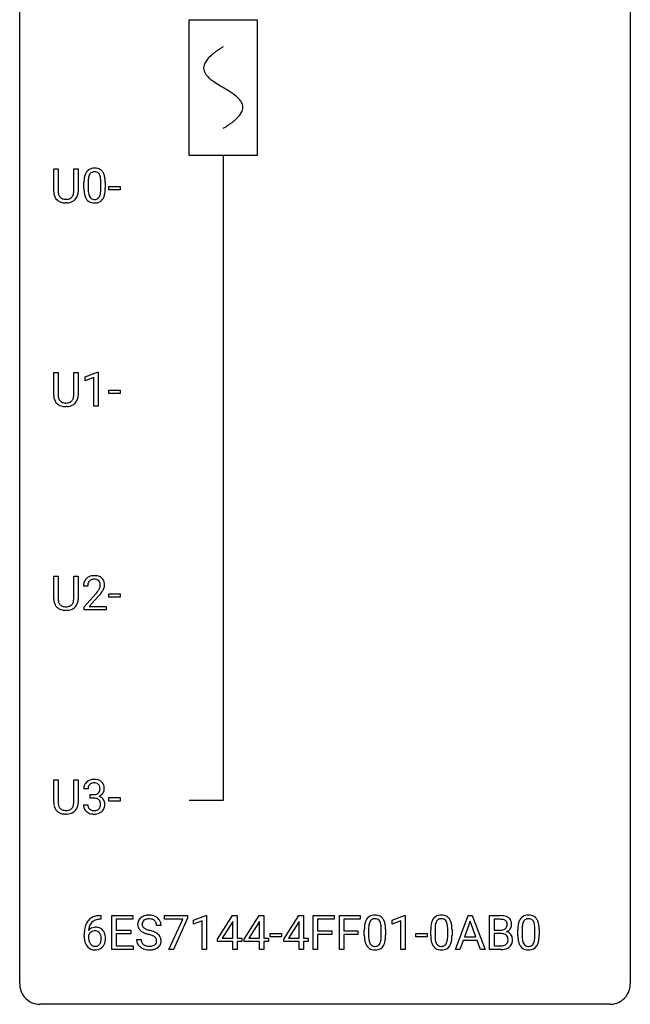
# Model space of a CAD drawing. Extents: x 2.8 to 26.6, y -2.8 to 76.6.
# Drawn here: x 2.8 to 26.6, y -2.8 to 35.6 of the extents above; entities that cross this region are included whole.
import ezdxf

# ---------------------------------------------------------------- set-up
doc = ezdxf.new("R2010")
doc.units = 0
for name, color, linetype in [('DEFAULT_255_1_388', 255, 'CONTINUOUS'), ('DEFAULT_255_2_778', 255, 'CONTINUOUS'), ('DEFAULT_255_2_778_1', 255, 'CONTINUOUS')]:
    doc.layers.add(name, color=color, linetype=linetype)

msp = doc.modelspace()

# ---------------------------------------------------------------- linework, layer by layer
at = {"layer": 'DEFAULT_255_1_388'}
for p, q in [((4.106, 28.884), (4.106, 29.78)), ((4.106, 29.78), (4.278, 29.78)), ((4.278, 29.78), (4.278, 28.889)), ((4.884, 29.78), (5.058, 29.78)), ((4.884, 28.888), (4.884, 29.78)), ((5.058, 29.78), (5.058, 28.885)), ((5.283, 29.003), (5.283, 29.226)), ((5.451, 29.267), (5.451, 28.999)), ((5.947, 28.98), (5.947, 29.254)), ((6.114, 29.242), (6.114, 29.026)), ((6.252, 28.955), (6.252, 29.091)), ((6.252, 29.091), (6.693, 29.091)), ((6.693, 28.955), (6.252, 28.955)), ((6.693, 29.091), (6.693, 28.955)), ((4.626, 28.448), (4.58, 28.446)), ((4.106, 20.946), (4.106, 21.842)), ((4.106, 21.842), (4.278, 21.842)), ((4.278, 21.842), (4.278, 20.952)), ((4.884, 21.842), (5.058, 21.842)), ((4.884, 20.951), (4.884, 21.842)), ((5.058, 21.842), (5.058, 20.948)), ((5.333, 21.669), (5.812, 21.849)), ((5.333, 21.517), (5.333, 21.669)), ((5.67, 21.641), (5.333, 21.517)), ((5.67, 20.527), (5.67, 21.641)), ((5.812, 21.849), (5.838, 21.849)), ((5.838, 21.849), (5.838, 20.527)), ((6.252, 21.018), (6.252, 21.154)), ((6.252, 21.154), (6.693, 21.154)), ((6.693, 21.154), (6.693, 21.018)), ((6.693, 21.018), (6.252, 21.018)), ((4.626, 20.511), (4.58, 20.509)), ((5.838, 20.527), (5.67, 20.527)), ((4.106, 13.009), (4.106, 13.905)), ((4.106, 13.905), (4.278, 13.905)), ((4.278, 13.905), (4.278, 13.014)), ((4.884, 13.905), (5.058, 13.905)), ((4.884, 13.013), (4.884, 13.905)), ((5.058, 13.905), (5.058, 13.01)), ((5.431, 13.517), (5.263, 13.517)), ((5.289, 12.71), (5.744, 13.216)), ((5.843, 13.108), (5.49, 12.726)), ((6.252, 13.08), (6.252, 13.216)), ((6.252, 13.216), (6.693, 13.216)), ((6.693, 13.08), (6.252, 13.08)), ((6.693, 13.216), (6.693, 13.08)), ((5.289, 12.589), (5.289, 12.71)), ((5.49, 12.726), (6.151, 12.726)), ((6.151, 12.726), (6.151, 12.589)), ((4.626, 12.573), (4.58, 12.571)), ((6.151, 12.589), (5.289, 12.589)), ((4.106, 5.071), (4.106, 5.967)), ((4.106, 5.967), (4.278, 5.967)), ((4.278, 5.967), (4.278, 5.077)), ((4.884, 5.967), (5.058, 5.967)), ((4.884, 5.076), (4.884, 5.967)), ((5.058, 5.967), (5.058, 5.073)), ((5.443, 5.622), (5.276, 5.622)), ((5.532, 5.255), (5.532, 5.391)), ((5.532, 5.391), (5.657, 5.391)), ((5.264, 4.999), (5.432, 4.999)), ((5.657, 5.255), (5.532, 5.255)), ((6.252, 5.143), (6.252, 5.279)), ((6.252, 5.279), (6.693, 5.279)), ((6.693, 5.143), (6.252, 5.143)), ((6.693, 5.279), (6.693, 5.143)), ((4.626, 4.636), (4.58, 4.634)), ((5.939, 0.535), (5.908, 0.535)), ((5.909, 0.677), (5.939, 0.677)), ((5.939, 0.677), (5.939, 0.535)), ((6.366, -0.64), (6.366, 0.676)), ((6.366, 0.676), (7.192, 0.676)), ((7.192, 0.533), (6.539, 0.533)), ((6.539, 0.533), (6.539, 0.11)), ((7.192, 0.676), (7.192, 0.533)), ((8.432, 0.538), (8.432, 0.676)), ((8.432, 0.676), (9.321, 0.676)), ((9.144, 0.538), (8.432, 0.538)), ((8.601, -0.64), (9.144, 0.538)), ((9.321, 0.582), (8.776, -0.64)), ((9.321, 0.676), (9.321, 0.582)), ((9.555, 0.502), (10.034, 0.682)), ((9.555, 0.351), (9.555, 0.502)), ((9.892, 0.474), (9.555, 0.351)), ((9.892, -0.64), (9.892, 0.474)), ((10.034, 0.682), (10.06, 0.682)), ((10.06, 0.682), (10.06, -0.64)), ((10.489, -0.236), (11.078, 0.676)), ((11.068, 0.411), (10.678, -0.198)), ((11.088, 0.447), (11.068, 0.411)), ((11.078, 0.676), (11.256, 0.676)), ((11.088, -0.198), (11.088, 0.447)), ((11.256, 0.676), (11.256, -0.198)), ((11.528, -0.236), (12.117, 0.676)), ((12.107, 0.411), (11.717, -0.198)), ((12.127, 0.447), (12.107, 0.411)), ((12.117, 0.676), (12.295, 0.676)), ((12.127, -0.198), (12.127, 0.447)), ((12.295, 0.676), (12.295, -0.198)), ((13.077, -0.236), (13.666, 0.676)), ((13.656, 0.411), (13.267, -0.198)), ((13.676, 0.447), (13.656, 0.411)), ((13.666, 0.676), (13.844, 0.676)), ((13.676, -0.198), (13.676, 0.447)), ((13.844, 0.676), (13.844, -0.198)), ((14.221, -0.64), (14.221, 0.676)), ((14.221, 0.676), (15.036, 0.676)), ((15.036, 0.533), (14.395, 0.533)), ((14.395, 0.533), (14.395, 0.083)), ((15.036, 0.676), (15.036, 0.533)), ((15.244, -0.64), (15.244, 0.676)), ((15.244, 0.676), (16.059, 0.676)), ((16.059, 0.533), (15.418, 0.533)), ((15.418, 0.533), (15.418, 0.083)), ((16.059, 0.676), (16.059, 0.533)), ((17.307, 0.502), (17.786, 0.682)), ((17.307, 0.351), (17.307, 0.502)), ((17.644, 0.474), (17.307, 0.351)), ((17.644, -0.64), (17.644, 0.474)), ((17.786, 0.682), (17.812, 0.682)), ((17.812, 0.682), (17.812, -0.64)), ((19.767, -0.64), (20.27, 0.676)), ((20.346, 0.462), (20.122, -0.154)), ((20.27, 0.676), (20.421, 0.676)), ((20.57, -0.154), (20.346, 0.462)), ((20.421, 0.676), (20.925, -0.64)), ((21.102, -0.64), (21.102, 0.676)), ((21.102, 0.676), (21.532, 0.676)), ((21.275, 0.533), (21.275, 0.115)), ((21.532, 0.533), (21.275, 0.533)), ((6.539, 0.11), (7.109, 0.11)), ((7.109, 0.11), (7.109, -0.032)), ((8.29, 0.295), (8.116, 0.295)), ((14.395, 0.083), (14.947, 0.083)), ((14.947, 0.083), (14.947, -0.059)), ((15.418, 0.083), (15.97, 0.083)), ((15.97, 0.083), (15.97, -0.059)), ((16.218, -0.101), (16.218, 0.122)), ((16.385, 0.163), (16.385, -0.105)), ((16.881, -0.124), (16.881, 0.15)), ((17.048, 0.138), (17.048, -0.079)), ((18.807, -0.101), (18.807, 0.122)), ((18.974, 0.163), (18.974, -0.105)), ((19.47, -0.124), (19.47, 0.15)), ((19.637, 0.138), (19.637, -0.079)), ((21.275, 0.115), (21.537, 0.115)), ((22.205, -0.101), (22.205, 0.122)), ((22.372, 0.163), (22.372, -0.105)), ((22.868, -0.124), (22.868, 0.15)), ((23.035, 0.138), (23.035, -0.079)), ((5.293, -0.139), (5.293, -0.075)), ((5.461, -0.097), (5.461, -0.158)), ((7.109, -0.032), (6.539, -0.032)), ((6.539, -0.032), (6.539, -0.498)), ((7.337, -0.258), (7.511, -0.258)), ((10.489, -0.334), (10.489, -0.236)), ((11.088, -0.334), (10.489, -0.334)), ((10.678, -0.198), (11.088, -0.198)), ((11.088, -0.64), (11.088, -0.334)), ((11.256, -0.198), (11.438, -0.198)), ((11.438, -0.334), (11.256, -0.334)), ((11.256, -0.334), (11.256, -0.64)), ((11.438, -0.198), (11.438, -0.334)), ((11.528, -0.334), (11.528, -0.236)), ((12.127, -0.334), (11.528, -0.334)), ((11.717, -0.198), (12.127, -0.198)), ((12.127, -0.64), (12.127, -0.334)), ((12.295, -0.198), (12.477, -0.198)), ((12.477, -0.334), (12.295, -0.334)), ((12.295, -0.334), (12.295, -0.64)), ((12.477, -0.198), (12.477, -0.334)), ((12.552, -0.149), (12.552, -0.013)), ((12.552, -0.013), (12.993, -0.013)), ((12.993, -0.149), (12.552, -0.149)), ((12.993, -0.013), (12.993, -0.149)), ((13.077, -0.334), (13.077, -0.236)), ((13.676, -0.334), (13.077, -0.334)), ((13.267, -0.198), (13.676, -0.198)), ((13.676, -0.64), (13.676, -0.334)), ((13.844, -0.198), (14.027, -0.198)), ((14.027, -0.334), (13.844, -0.334)), ((13.844, -0.334), (13.844, -0.64)), ((14.027, -0.198), (14.027, -0.334)), ((14.947, -0.059), (14.395, -0.059)), ((14.395, -0.059), (14.395, -0.64)), ((15.97, -0.059), (15.418, -0.059)), ((15.418, -0.059), (15.418, -0.64)), ((18.226, -0.149), (18.226, -0.013)), ((18.226, -0.013), (18.667, -0.013)), ((18.667, -0.149), (18.226, -0.149)), ((18.667, -0.013), (18.667, -0.149)), ((20.07, -0.296), (19.946, -0.64)), ((20.621, -0.296), (20.07, -0.296)), ((20.122, -0.154), (20.57, -0.154)), ((20.747, -0.64), (20.621, -0.296)), ((21.564, -0.024), (21.275, -0.024)), ((21.275, -0.024), (21.275, -0.498)), ((21.565, -0.024), (21.564, -0.024)), ((7.201, -0.64), (6.366, -0.64)), ((6.539, -0.498), (7.201, -0.498)), ((7.201, -0.498), (7.201, -0.64)), ((8.776, -0.64), (8.601, -0.64)), ((10.06, -0.64), (9.892, -0.64)), ((11.256, -0.64), (11.088, -0.64)), ((12.295, -0.64), (12.127, -0.64)), ((13.844, -0.64), (13.676, -0.64)), ((14.395, -0.64), (14.221, -0.64)), ((15.418, -0.64), (15.244, -0.64)), ((17.812, -0.64), (17.644, -0.64)), ((19.946, -0.64), (19.767, -0.64)), ((20.925, -0.64), (20.747, -0.64)), ((21.558, -0.64), (21.102, -0.64)), ((21.275, -0.498), (21.562, -0.498))]:
    msp.add_line(p, q, dxfattribs=at)
for centre, radius, start, end in [((5.792, 29.383), 0.492, 148.7922, 164.5682), ((5.685, 29.443), 0.369, 144.5884, 148.1162), ((5.646, 29.47), 0.322, 101.644, 144.5143), ((5.794, 29.397), 0.329, 149.4208, 163.6283), ((5.675, 29.469), 0.189, 105.7981, 149.7388), ((5.694, 29.28), 0.518, 89.5283, 102.582), ((5.695, 29.394), 0.267, 89.3804, 105.6764), ((5.703, 29.276), 0.522, 77.0438, 90.5082), ((5.699, 29.365), 0.296, 81.1057, 90.2187), ((5.719, 29.464), 0.195, 30.7408, 82.4658), ((5.748, 29.46), 0.332, 48.2778, 77.4996), ((5.66, 29.425), 0.265, 24.2875, 31.3934), ((5.756, 29.475), 0.316, 36.3142, 47.6307), ((5.658, 29.409), 0.434, 18.2931, 35.677), ((5.372, 29.311), 0.736, 8.0247, 18.5606), ((6.627, 29.232), 1.344, 173.7674, 180.2316), ((6.119, 29.289), 0.833, 164.3059, 173.9001), ((6.401, 29.272), 0.95, 172.0258, 178.0705), ((6.743, 29.256), 1.292, 177.8639, 179.5036), ((6.03, 29.325), 0.575, 163.3765, 172.1411), ((5.528, 29.369), 0.409, 12.0807, 23.8171), ((5.218, 29.3), 0.726, 4.8365, 12.2906), ((4.745, 29.258), 1.202, 359.8093, 4.9408), ((4.904, 29.242), 1.21, 1.1275, 8.1718), ((4.539, 29.227), 1.575, 0.5433, 1.3867), ((4.669, 28.886), 0.563, 180.2666, 190.1525), ((4.498, 28.849), 0.388, 189.2524, 227.5915), ((4.694, 28.886), 0.416, 179.5665, 191.9954), ((4.556, 28.855), 0.275, 191.6975, 215.1404), ((4.623, 28.846), 0.256, 315.5953, 345.6679), ((4.497, 28.881), 0.387, 345.2526, 358.6304), ((4.382, 28.888), 0.502, 358.1724, 0.0117), ((4.569, 28.883), 0.49, 343.0898, 0.2614), ((6.795, 29.023), 1.512, 180.7435, 181.1522), ((6.49, 29.011), 1.207, 180.8977, 188.0055), ((6.045, 28.947), 0.757, 187.8816, 198.2347), ((6.621, 28.995), 1.171, 179.7996, 185.2461), ((6.166, 28.952), 0.714, 185.1412, 193.0082), ((5.869, 28.882), 0.408, 192.7897, 205.2507), ((5.366, 28.921), 0.576, 343.0498, 351.9392), ((4.976, 28.979), 0.97, 351.8072, 357.7958), ((4.613, 28.997), 1.334, 357.5871, 359.2682), ((5.258, 28.962), 0.853, 344.4935, 353.9764), ((4.736, 29.02), 1.378, 353.8441, 0.2288), ((4.513, 28.868), 0.412, 227.745, 230.1538), ((4.528, 28.891), 0.439, 230.6087, 257.9965), ((4.529, 28.839), 0.244, 215.6958, 224.8509), ((4.535, 28.848), 0.255, 225.2847, 255.011), ((4.576, 29.096), 0.649, 257.6315, 270.4238), ((4.572, 28.973), 0.385, 254.5946, 267.9129), ((4.58, 29.095), 0.507, 267.4688, 270.0234), ((4.584, 29.029), 0.441, 269.5851, 281.1845), ((4.585, 29.057), 0.61, 273.85, 285.1796), ((4.615, 28.877), 0.286, 280.9345, 300.974), ((4.637, 28.883), 0.429, 284.6605, 315.2183), ((4.639, 28.833), 0.236, 301.4983, 315.1469), ((4.662, 28.857), 0.393, 315.3344, 342.7643), ((5.765, 28.852), 0.462, 197.9695, 215.2623), ((5.65, 28.775), 0.323, 215.8618, 257.2788), ((5.751, 28.829), 0.279, 205.8002, 211.2546), ((5.692, 28.79), 0.208, 210.379, 238.4008), ((5.695, 28.95), 0.503, 256.6229, 270.5105), ((5.69, 28.795), 0.212, 239.6522, 265.9794), ((5.7, 28.871), 0.288, 265.1324, 270.0603), ((5.703, 28.834), 0.251, 269.3314, 287.218), ((5.704, 28.963), 0.517, 269.5979, 281.6733), ((5.718, 28.778), 0.193, 287.7958, 329.0809), ((5.749, 28.775), 0.324, 280.5802, 324.9173), ((5.611, 28.845), 0.32, 328.6635, 343.3325), ((5.706, 28.805), 0.375, 324.9361, 328.6153), ((5.595, 28.866), 0.503, 329.2804, 344.7473), ((4.669, 20.949), 0.563, 180.2666, 190.1525), ((4.498, 20.912), 0.388, 189.2524, 227.5915), ((4.694, 20.948), 0.416, 179.5665, 191.9954), ((4.556, 20.918), 0.275, 191.6975, 215.1404), ((4.529, 20.902), 0.244, 215.6958, 224.8509), ((4.535, 20.911), 0.255, 225.2847, 255.011), ((4.639, 20.895), 0.236, 301.4983, 315.1469), ((4.623, 20.909), 0.256, 315.5953, 345.6679), ((4.497, 20.944), 0.387, 345.2526, 358.6304), ((4.382, 20.951), 0.502, 358.1724, 0.0117), ((4.662, 20.92), 0.393, 315.3344, 342.7643), ((4.569, 20.946), 0.49, 343.0898, 0.2614), ((4.513, 20.93), 0.412, 227.745, 230.1538), ((4.528, 20.953), 0.439, 230.6087, 257.9965), ((4.576, 21.158), 0.649, 257.6315, 270.4238), ((4.572, 21.036), 0.385, 254.5946, 267.9129), ((4.58, 21.158), 0.507, 267.4688, 270.0234), ((4.584, 21.092), 0.441, 269.5851, 281.1845), ((4.585, 21.12), 0.61, 273.85, 285.1796), ((4.615, 20.939), 0.286, 280.9345, 300.974), ((4.637, 20.946), 0.429, 284.6605, 315.2183), ((5.651, 13.525), 0.394, 100.787, 133.4382), ((5.69, 13.351), 0.572, 89.6607, 101.3702), ((5.698, 13.358), 0.565, 78.2173, 90.4129), ((5.738, 13.541), 0.378, 55.9269, 78.4888), ((5.76, 13.579), 0.334, 47.9298, 55.4049), ((5.771, 13.59), 0.318, 4.3348, 48.056), ((5.721, 13.522), 0.458, 163.2878, 180.5582), ((5.631, 13.547), 0.364, 133.4541, 162.9471), ((5.782, 13.523), 0.351, 165.9091, 178.8685), ((5.879, 13.517), 0.448, 178.4391, 180.0084), ((5.668, 13.553), 0.234, 136.1757, 166.3673), ((5.655, 13.564), 0.216, 129.7286, 135.7539), ((5.663, 13.55), 0.233, 102.1738, 129.2061), ((5.691, 13.434), 0.352, 89.5461, 102.5418), ((5.694, 13.494), 0.291, 82.1602, 90.1506), ((5.709, 13.577), 0.207, 43.4417, 83.1661), ((5.701, 13.569), 0.219, 16.1713, 43.5286), ((5.605, 13.554), 0.318, 331.4255, 352.9366), ((5.644, 13.553), 0.278, 359.4863, 15.9343), ((5.62, 13.551), 0.302, 353.2258, 0.0166), ((5.391, 13.695), 0.721, 326.9133, 338.3508), ((5.696, 13.578), 0.394, 337.8914, 358.9968), ((5.648, 13.571), 0.442, 359.9252, 5.5972), ((4.227, 14.558), 2.026, 318.5133, 320.7829), ((4.821, 14.073), 1.259, 320.7373, 323.9739), ((5.262, 13.754), 0.715, 323.8963, 328.6419), ((4.511, 14.339), 1.813, 317.2588, 319.9046), ((5.492, 13.612), 0.444, 328.8295, 331.7891), ((4.942, 13.983), 1.254, 319.6472, 327.096), ((4.669, 13.011), 0.563, 180.2666, 190.1525), ((4.498, 12.974), 0.388, 189.2524, 227.5915), ((4.513, 12.993), 0.412, 227.745, 230.1538), ((4.528, 13.016), 0.439, 230.6087, 257.9965), ((4.694, 13.011), 0.416, 179.5665, 191.9954), ((4.556, 12.98), 0.275, 191.6975, 215.1404), ((4.529, 12.964), 0.244, 215.6958, 224.8509), ((4.535, 12.973), 0.255, 225.2847, 255.011), ((4.572, 13.098), 0.385, 254.5946, 267.9129), ((4.58, 13.22), 0.507, 267.4688, 270.0234), ((4.584, 13.154), 0.441, 269.5851, 281.1845), ((4.615, 13.002), 0.286, 280.9345, 300.974), ((4.637, 13.008), 0.429, 284.6605, 315.2183), ((4.639, 12.958), 0.236, 301.4983, 315.1469), ((4.623, 12.971), 0.256, 315.5953, 345.6679), ((4.497, 13.006), 0.387, 345.2526, 358.6304), ((4.382, 13.013), 0.502, 358.1724, 0.0117), ((4.662, 12.982), 0.393, 315.3344, 342.7643), ((4.569, 13.008), 0.49, 343.0898, 0.2614), ((4.576, 13.221), 0.649, 257.6315, 270.4238), ((4.585, 13.182), 0.61, 273.85, 285.1796), ((5.625, 5.627), 0.349, 155.3484, 180.7484), ((5.62, 5.624), 0.345, 131.5745, 154.4799), ((5.655, 5.588), 0.396, 96.9874, 131.9691), ((5.651, 5.637), 0.206, 133.835, 173.5343), ((5.656, 5.631), 0.215, 103.293, 133.562), ((5.678, 5.541), 0.307, 89.5322, 103.5319), ((5.68, 5.448), 0.538, 89.8593, 97.7827), ((5.685, 5.418), 0.567, 78.3654, 90.4133), ((5.685, 5.51), 0.338, 76.1116, 90.7029), ((5.729, 5.666), 0.177, 13.9578, 77.6714), ((5.725, 5.605), 0.376, 56.623, 78.6387), ((5.749, 5.647), 0.328, 47.0255, 56.0856), ((5.752, 5.652), 0.323, 10.9208, 46.7779), ((5.732, 5.623), 0.289, 172.5097, 180.1361), ((5.654, 5.773), 0.382, 270.492, 281.8953), ((5.681, 5.649), 0.255, 281.669, 301.2944), ((5.7, 5.614), 0.215, 301.7835, 311.7546), ((5.711, 5.602), 0.2, 311.7325, 354.2803), ((5.749, 5.637), 0.334, 292.9804, 325.2391), ((5.577, 5.622), 0.334, 359.1804, 15.0452), ((5.629, 5.616), 0.282, 353.0942, 0.1175), ((5.731, 5.649), 0.355, 325.2332, 332.8747), ((5.805, 5.615), 0.274, 332.355, 359.718), ((5.598, 5.616), 0.48, 359.6364, 11.6088), ((4.669, 5.074), 0.563, 180.2666, 190.1525), ((4.694, 5.073), 0.416, 179.5665, 191.9954), ((4.497, 5.069), 0.387, 345.2526, 358.6304), ((4.382, 5.076), 0.502, 358.1724, 0.0117), ((4.569, 5.071), 0.49, 343.0898, 0.2614), ((5.71, 4.999), 0.445, 179.976, 183.2331), ((5.69, 4.996), 0.258, 179.4468, 196.2872), ((5.651, 4.742), 0.513, 84.0196, 89.3326), ((5.67, 4.895), 0.358, 71.9008, 84.3555), ((5.71, 5.015), 0.232, 49.5091, 72.1833), ((5.73, 5.043), 0.198, 12.9498, 48.7551), ((5.718, 5.698), 0.402, 292.5422, 293.6931), ((5.762, 4.971), 0.372, 57.6433, 72.8626), ((5.619, 5.008), 0.312, 344.5985, 357.9271), ((5.633, 5.018), 0.298, 359.5051, 13.4237), ((5.518, 5.015), 0.414, 357.4755, 0.0225), ((5.802, 5.036), 0.296, 36.7247, 57.4701), ((5.801, 5.037), 0.296, 8.0545, 36.3562), ((5.661, 5.014), 0.437, 343.9832, 0.5571), ((5.703, 5.02), 0.395, 359.8317, 8.5873), ((4.498, 5.037), 0.388, 189.2524, 227.5915), ((4.513, 5.055), 0.412, 227.745, 230.1538), ((4.528, 5.078), 0.439, 230.6087, 257.9965), ((4.556, 5.043), 0.275, 191.6975, 215.1404), ((4.529, 5.027), 0.244, 215.6958, 224.8509), ((4.535, 5.036), 0.255, 225.2847, 255.011), ((4.576, 5.283), 0.649, 257.6315, 270.4238), ((4.572, 5.161), 0.385, 254.5946, 267.9129), ((4.58, 5.283), 0.507, 267.4688, 270.0234), ((4.584, 5.217), 0.441, 269.5851, 281.1845), ((4.585, 5.245), 0.61, 273.85, 285.1796), ((4.615, 5.064), 0.286, 280.9345, 300.974), ((4.637, 5.071), 0.429, 284.6605, 315.2183), ((4.639, 5.02), 0.236, 301.4983, 315.1469), ((4.623, 5.034), 0.256, 315.5953, 345.6679), ((4.662, 5.045), 0.393, 315.3344, 342.7643), ((5.593, 4.984), 0.328, 181.8183, 229.6455), ((5.639, 5.036), 0.398, 229.4224, 256.8555), ((5.636, 4.981), 0.201, 196.5661, 227.7059), ((5.654, 5.002), 0.229, 227.7653, 257.8763), ((5.678, 5.192), 0.558, 256.6827, 270.4413), ((5.679, 5.108), 0.338, 257.4584, 270.4267), ((5.684, 5.141), 0.37, 269.5965, 280.8788), ((5.684, 5.197), 0.563, 269.7285, 280.3858), ((5.71, 5.012), 0.239, 280.6347, 299.8594), ((5.718, 5.035), 0.398, 279.783, 311.6256), ((5.732, 4.971), 0.193, 300.3576, 314.5516), ((5.722, 4.978), 0.204, 315.0731, 345.0429), ((5.761, 4.987), 0.334, 311.6358, 343.7652), ((5.914, 0.109), 0.596, 141.4299, 157.8541), ((5.842, 0.16), 0.508, 102.8716, 140.8565), ((5.889, 0.123), 0.416, 134.5304, 161.621), ((5.871, 0.135), 0.394, 104.2856, 133.863), ((5.915, -0.115), 0.791, 90.3778, 103.5868), ((5.914, -0.027), 0.562, 90.6001, 104.5147), ((7.693, 0.341), 0.314, 132.4834, 181.0242), ((7.76, 0.278), 0.406, 129.2526, 133.4249), ((7.776, 0.253), 0.436, 101.9879, 128.8742), ((7.738, 0.349), 0.184, 127.7287, 176.7106), ((7.765, 0.316), 0.226, 114.0403, 127.9849), ((7.796, 0.244), 0.305, 99.0696, 113.7659), ((7.821, 0.059), 0.635, 89.5906, 102.3171), ((7.823, 0.081), 0.47, 89.6695, 99.2313), ((7.829, 0.095), 0.599, 77.2359, 90.3249), ((7.826, 0.037), 0.515, 86.2643, 90.0533), ((7.838, 0.172), 0.378, 73.7889, 86.6654), ((7.875, 0.296), 0.249, 48.5927, 74.1243), ((7.852, 0.204), 0.488, 63.838, 77.0809), ((7.894, 0.319), 0.219, 14.9782, 48.2005), ((7.884, 0.262), 0.422, 45.9863, 64.1609), ((7.913, 0.295), 0.377, 32.2748, 45.6545), ((7.921, 0.298), 0.37, 359.6507, 32.613), ((17.054, 0.185), 0.833, 164.3059, 173.9001), ((16.726, 0.279), 0.492, 148.7922, 164.5682), ((16.619, 0.339), 0.369, 144.5884, 148.1162), ((16.581, 0.366), 0.322, 101.644, 144.5143), ((16.964, 0.221), 0.575, 163.3765, 172.1411), ((16.729, 0.292), 0.329, 149.4208, 163.6283), ((16.609, 0.364), 0.189, 105.7981, 149.7388), ((16.629, 0.176), 0.518, 89.5283, 102.582), ((16.63, 0.289), 0.267, 89.3804, 105.6764), ((16.637, 0.171), 0.522, 77.0438, 90.5082), ((16.634, 0.26), 0.296, 81.1057, 90.2187), ((16.654, 0.36), 0.195, 30.7408, 82.4658), ((16.683, 0.356), 0.332, 48.2778, 77.4996), ((16.595, 0.321), 0.265, 24.2875, 31.3934), ((16.463, 0.265), 0.409, 12.0807, 23.8171), ((16.691, 0.371), 0.316, 36.3142, 47.6307), ((16.593, 0.305), 0.434, 18.2931, 35.677), ((16.307, 0.207), 0.736, 8.0247, 18.5606), ((19.643, 0.185), 0.833, 164.3059, 173.9001), ((19.315, 0.279), 0.492, 148.7922, 164.5682), ((19.208, 0.339), 0.369, 144.5884, 148.1162), ((19.169, 0.366), 0.322, 101.644, 144.5143), ((19.553, 0.221), 0.575, 163.3765, 172.1411), ((19.318, 0.292), 0.329, 149.4208, 163.6283), ((19.198, 0.364), 0.189, 105.7981, 149.7388), ((19.217, 0.176), 0.518, 89.5283, 102.582), ((19.219, 0.289), 0.267, 89.3804, 105.6764), ((19.226, 0.171), 0.522, 77.0438, 90.5082), ((19.223, 0.26), 0.296, 81.1057, 90.2187), ((19.243, 0.36), 0.195, 30.7408, 82.4658), ((19.271, 0.356), 0.332, 48.2778, 77.4996), ((19.184, 0.321), 0.265, 24.2875, 31.3934), ((19.052, 0.265), 0.409, 12.0807, 23.8171), ((19.28, 0.371), 0.316, 36.3142, 47.6307), ((19.182, 0.305), 0.434, 18.2931, 35.677), ((18.896, 0.207), 0.736, 8.0247, 18.5606), ((21.536, -0.153), 0.829, 82.1256, 90.2933), ((21.532, 0.085), 0.448, 89.8852, 90.0383), ((21.535, -0.003), 0.536, 82.6982, 90.173), ((21.562, 0.201), 0.331, 71.6866, 82.8453), ((21.58, 0.153), 0.52, 69.9044, 82.2858), ((21.604, 0.325), 0.199, 52.8283, 71.985), ((21.635, 0.369), 0.146, 31.8851, 52.1416), ((21.644, 0.326), 0.335, 51.184, 70.0181), ((21.603, 0.351), 0.183, 10.9186, 31.3225), ((21.495, 0.328), 0.293, 359.5559, 11.2093), ((21.673, 0.368), 0.284, 12.1018, 50.4213), ((21.517, 0.329), 0.445, 359.5252, 12.8212), ((23.041, 0.185), 0.833, 164.3059, 173.9001), ((22.713, 0.279), 0.492, 148.7922, 164.5682), ((22.606, 0.339), 0.369, 144.5884, 148.1162), ((22.568, 0.366), 0.322, 101.644, 144.5143), ((22.951, 0.221), 0.575, 163.3765, 172.1411), ((22.716, 0.292), 0.329, 149.4208, 163.6283), ((22.596, 0.364), 0.189, 105.7981, 149.7388), ((22.616, 0.176), 0.518, 89.5283, 102.582), ((22.617, 0.289), 0.267, 89.3804, 105.6764), ((22.624, 0.171), 0.522, 77.0438, 90.5082), ((22.621, 0.26), 0.296, 81.1057, 90.2187), ((22.641, 0.36), 0.195, 30.7408, 82.4658), ((22.67, 0.356), 0.332, 48.2778, 77.4996), ((22.582, 0.321), 0.265, 24.2875, 31.3934), ((22.45, 0.265), 0.409, 12.0807, 23.8171), ((22.678, 0.371), 0.316, 36.3142, 47.6307), ((22.58, 0.305), 0.434, 18.2931, 35.677), ((22.294, 0.207), 0.736, 8.0247, 18.5606), ((6.657, -0.068), 1.364, 171.4524, 180.3159), ((6.163, 0.009), 0.864, 157.9802, 171.6247), ((5.721, -0.12), 0.341, 95.8332, 138.9954), ((6.234, 0.035), 0.773, 173.7818, 174.9252), ((6.075, 0.057), 0.613, 161.2851, 174.2074), ((5.724, -0.2), 0.284, 124.9742, 144.896), ((5.719, -0.183), 0.267, 89.8751, 126.2072), ((5.747, -0.264), 0.487, 89.8756, 97.0541), ((5.72, -0.18), 0.264, 85.015, 90.0508), ((5.727, -0.124), 0.208, 36.825, 85.7417), ((5.752, -0.17), 0.393, 71.6407, 90.6241), ((5.769, -0.108), 0.329, 39.6368, 71.0191), ((5.68, -0.167), 0.271, 32.3029, 38.0821), ((5.697, -0.169), 0.423, 10.6588, 39.9045), ((7.694, 0.332), 0.315, 179.5063, 199.8695), ((7.686, 0.334), 0.308, 200.6782, 228.1765), ((7.741, 0.388), 0.385, 227.4063, 229.9877), ((7.829, 0.5), 0.528, 230.4982, 241.8088), ((7.814, 0.338), 0.26, 175.1781, 180.0581), ((7.719, 0.337), 0.166, 179.6141, 228.1247), ((8.001, 0.815), 0.887, 241.6337, 249.0065), ((7.769, 0.383), 0.233, 226.5785, 230.8792), ((7.822, 0.453), 0.321, 231.4636, 241.9262), ((7.957, 0.701), 0.603, 241.7177, 248.3259), ((8.113, 1.087), 1.02, 248.2007, 252.4528), ((8.248, 1.506), 1.459, 252.3389, 254.347), ((7.4, -1.529), 1.692, 71.0197, 74.4085), ((7.59, -0.979), 1.109, 66.1845, 71.0865), ((7.765, -0.585), 0.678, 59.3537, 66.2693), ((7.814, 0.298), 0.301, 359.4697, 14.9832), ((17.562, 0.127), 1.344, 173.7674, 180.2316), ((17.678, 0.151), 1.292, 177.8639, 179.5036), ((17.335, 0.168), 0.95, 172.0258, 178.0705), ((16.153, 0.196), 0.726, 4.8365, 12.2906), ((15.679, 0.154), 1.202, 359.8093, 4.9408), ((15.839, 0.138), 1.21, 1.1275, 8.1718), ((15.474, 0.123), 1.575, 0.5433, 1.3867), ((20.151, 0.127), 1.344, 173.7674, 180.2316), ((20.266, 0.151), 1.292, 177.8639, 179.5036), ((19.924, 0.168), 0.95, 172.0258, 178.0705), ((18.742, 0.196), 0.726, 4.8365, 12.2906), ((18.268, 0.154), 1.202, 359.8093, 4.9408), ((18.427, 0.138), 1.21, 1.1275, 8.1718), ((18.062, 0.123), 1.575, 0.5433, 1.3867), ((21.54, 0.484), 0.37, 269.6065, 281.4534), ((21.565, 0.366), 0.249, 281.2044, 302.5144), ((21.58, 0.338), 0.217, 303.0211, 309.8379), ((21.601, 0.315), 0.186, 309.5229, 356.951), ((21.607, 0.425), 0.406, 293.1995, 299.1396), ((21.683, -0.26), 0.323, 54.001, 74.9169), ((21.526, 0.326), 0.261, 355.4699, 0.0499), ((21.648, 0.357), 0.327, 298.6824, 323.2758), ((21.696, -0.237), 0.297, 36.3579, 53.5293), ((21.695, 0.321), 0.267, 323.4907, 0.8818), ((23.549, 0.127), 1.344, 173.7674, 180.2316), ((23.665, 0.151), 1.292, 177.8639, 179.5036), ((23.323, 0.168), 0.95, 172.0258, 178.0705), ((22.14, 0.196), 0.726, 4.8365, 12.2906), ((21.666, 0.154), 1.202, 359.8093, 4.9408), ((21.826, 0.138), 1.21, 1.1275, 8.1718), ((21.461, 0.123), 1.575, 0.5433, 1.3867), ((6.029, -0.144), 0.736, 179.6345, 191.7837), ((5.811, -0.193), 0.513, 191.4115, 218.6078), ((5.704, -0.184), 0.258, 145.2975, 160.2661), ((6.05, -0.162), 0.589, 179.6512, 190.2856), ((5.859, -0.198), 0.395, 190.0945, 207.51), ((5.796, -0.228), 0.325, 207.9585, 216.3254), ((5.661, -0.258), 0.293, 322.6007, 346.5183), ((5.645, -0.186), 0.311, 11.0483, 31.8146), ((5.531, -0.225), 0.428, 346.2585, 358.774), ((5.502, -0.216), 0.457, 359.6211, 11.284), ((5.416, -0.219), 0.543, 358.3758, 0.0082), ((5.706, -0.26), 0.413, 318.1409, 347.6118), ((5.519, -0.215), 0.606, 347.2486, 0.4371), ((5.523, -0.207), 0.601, 359.6828, 11.1327), ((7.684, -0.263), 0.347, 179.2419, 215.2648), ((7.771, -0.262), 0.259, 179.3356, 199.1046), ((7.733, -0.271), 0.221, 199.883, 232.7061), ((8.19, 1.302), 1.409, 248.9197, 254.1442), ((7.305, -1.787), 1.805, 71.7184, 73.9261), ((7.507, -1.182), 1.166, 68.006, 71.8055), ((7.701, -0.706), 0.653, 62.2517, 68.1219), ((7.857, -0.413), 0.321, 52.7382, 62.4979), ((7.939, -0.316), 0.179, 306.3942, 355.3032), ((7.949, -0.291), 0.168, 16.4721, 52.6262), ((7.898, -0.305), 0.221, 359.4175, 16.1976), ((7.865, -0.416), 0.481, 49.1022, 59.3294), ((7.882, -0.308), 0.237, 354.3662, 0.0709), ((7.957, -0.311), 0.342, 32.7924, 49.2504), ((7.992, -0.286), 0.299, 31.1212, 32.3977), ((7.984, -0.289), 0.308, 8.1117, 30.7958), ((7.963, -0.31), 0.33, 337.4732, 0.7538), ((7.892, -0.304), 0.401, 359.8391, 8.4707), ((17.73, -0.082), 1.512, 180.7435, 181.1522), ((17.425, -0.093), 1.207, 180.8977, 188.0055), ((16.979, -0.157), 0.757, 187.8816, 198.2347), ((17.556, -0.109), 1.171, 179.7996, 185.2461), ((17.101, -0.152), 0.714, 185.1412, 193.0082), ((16.804, -0.222), 0.408, 192.7897, 205.2507), ((16.545, -0.259), 0.32, 328.6635, 343.3325), ((16.301, -0.183), 0.576, 343.0498, 351.9392), ((15.911, -0.126), 0.97, 351.8072, 357.7958), ((15.547, -0.107), 1.334, 357.5871, 359.2682), ((16.529, -0.238), 0.503, 329.2804, 344.7473), ((16.193, -0.142), 0.853, 344.4935, 353.9764), ((15.671, -0.084), 1.378, 353.8441, 0.2288), ((20.318, -0.082), 1.512, 180.7435, 181.1522), ((20.013, -0.093), 1.207, 180.8977, 188.0055), ((19.568, -0.157), 0.757, 187.8816, 198.2347), ((20.144, -0.109), 1.171, 179.7996, 185.2461), ((19.69, -0.152), 0.714, 185.1412, 193.0082), ((19.392, -0.222), 0.408, 192.7897, 205.2507), ((19.134, -0.259), 0.32, 328.6635, 343.3325), ((18.89, -0.183), 0.576, 343.0498, 351.9392), ((18.5, -0.126), 0.97, 351.8072, 357.7958), ((18.136, -0.107), 1.334, 357.5871, 359.2682), ((19.118, -0.238), 0.503, 329.2804, 344.7473), ((18.781, -0.142), 0.853, 344.4935, 353.9764), ((18.259, -0.084), 1.378, 353.8441, 0.2288), ((21.57, -0.431), 0.407, 76.5652, 90.7103), ((21.628, -0.222), 0.19, 17.6685, 78.994), ((21.615, -0.282), 0.206, 311.9917, 351.7144), ((21.511, -0.257), 0.312, 359.0457, 17.2295), ((21.523, -0.263), 0.3, 350.7343, 0.2222), ((21.669, -0.294), 0.324, 311.1786, 344.6888), ((21.682, -0.248), 0.315, 4.8189, 36.309), ((21.557, -0.264), 0.44, 344.7479, 0.5372), ((21.594, -0.26), 0.403, 359.9373, 5.5201), ((23.717, -0.082), 1.512, 180.7435, 181.1522), ((23.412, -0.093), 1.207, 180.8977, 188.0055), ((22.966, -0.157), 0.757, 187.8816, 198.2347), ((23.543, -0.109), 1.171, 179.7996, 185.2461), ((23.088, -0.152), 0.714, 185.1412, 193.0082), ((22.791, -0.222), 0.408, 192.7897, 205.2507), ((22.532, -0.259), 0.32, 328.6635, 343.3325), ((22.288, -0.183), 0.576, 343.0498, 351.9392), ((21.898, -0.126), 0.97, 351.8072, 357.7958), ((21.534, -0.107), 1.334, 357.5871, 359.2682), ((22.516, -0.238), 0.503, 329.2804, 344.7473), ((22.18, -0.142), 0.853, 344.4935, 353.9764), ((21.658, -0.084), 1.378, 353.8441, 0.2288), ((5.712, -0.276), 0.384, 218.1666, 245.878), ((5.758, -0.259), 0.275, 215.7661, 232.5457), ((5.712, -0.26), 0.398, 246.9139, 270.7437), ((5.714, -0.314), 0.205, 232.8006, 270.6605), ((5.72, -0.273), 0.246, 269.3551, 288.4746), ((5.718, -0.144), 0.514, 269.8873, 276.7916), ((5.743, -0.29), 0.366, 275.6342, 317.8247), ((5.73, -0.313), 0.206, 289.1832, 322.9685), ((7.715, -0.241), 0.385, 215.3403, 233.0843), ((7.777, -0.157), 0.49, 233.1672, 246.4952), ((7.824, -0.058), 0.599, 246.138, 248.0541), ((7.786, -0.204), 0.306, 232.3736, 255.5137), ((7.83, -0.036), 0.622, 248.2707, 270.4055), ((7.825, -0.064), 0.451, 255.2448, 267.5318), ((7.834, 0.074), 0.59, 267.1565, 270.0295), ((7.838, 0.024), 0.54, 269.7, 278.1662), ((7.835, 0.193), 0.851, 269.9709, 272.8181), ((7.849, -0.009), 0.648, 272.4385, 284.6465), ((7.866, -0.17), 0.344, 278.0229, 290.6255), ((7.906, -0.275), 0.232, 290.6616, 307.0374), ((7.905, -0.214), 0.436, 284.3734, 307.1426), ((7.932, -0.255), 0.387, 307.6561, 308.4562), ((7.983, -0.312), 0.311, 307.5917, 336.4314), ((16.7, -0.252), 0.462, 197.9695, 215.2623), ((16.585, -0.329), 0.323, 215.8618, 257.2788), ((16.686, -0.275), 0.279, 205.8002, 211.2546), ((16.627, -0.314), 0.208, 210.379, 238.4008), ((16.63, -0.155), 0.503, 256.6229, 270.5105), ((16.625, -0.309), 0.212, 239.6522, 265.9794), ((16.634, -0.233), 0.288, 265.1324, 270.0603), ((16.638, -0.27), 0.251, 269.3314, 287.218), ((16.638, -0.141), 0.517, 269.5979, 281.6733), ((16.653, -0.327), 0.193, 287.7958, 329.0809), ((16.683, -0.329), 0.324, 280.5802, 324.9173), ((16.641, -0.299), 0.375, 324.9361, 328.6153), ((19.288, -0.252), 0.462, 197.9695, 215.2623), ((19.174, -0.329), 0.323, 215.8618, 257.2788), ((19.274, -0.275), 0.279, 205.8002, 211.2546), ((19.216, -0.314), 0.208, 210.379, 238.4008), ((19.219, -0.155), 0.503, 256.6229, 270.5105), ((19.213, -0.309), 0.212, 239.6522, 265.9794), ((19.223, -0.233), 0.288, 265.1324, 270.0603), ((19.226, -0.27), 0.251, 269.3314, 287.218), ((19.227, -0.141), 0.517, 269.5979, 281.6733), ((19.242, -0.327), 0.193, 287.7958, 329.0809), ((19.272, -0.329), 0.324, 280.5802, 324.9173), ((19.23, -0.299), 0.375, 324.9361, 328.6153), ((21.559, 0.143), 0.783, 269.9235, 274.4459), ((21.564, -0.12), 0.378, 269.6057, 281.3741), ((21.579, -0.068), 0.571, 274.1044, 286.407), ((21.59, -0.243), 0.253, 281.1053, 302.5134), ((21.607, -0.272), 0.219, 303.0365, 311.8818), ((21.636, -0.254), 0.377, 286.0418, 310.8441), ((22.687, -0.252), 0.462, 197.9695, 215.2623), ((22.572, -0.329), 0.323, 215.8618, 257.2788), ((22.673, -0.275), 0.279, 205.8002, 211.2546), ((22.614, -0.314), 0.208, 210.379, 238.4008), ((22.617, -0.155), 0.503, 256.6229, 270.5105), ((22.612, -0.309), 0.212, 239.6522, 265.9794), ((22.621, -0.233), 0.288, 265.1324, 270.0603), ((22.625, -0.27), 0.251, 269.3314, 287.218), ((22.625, -0.141), 0.517, 269.5979, 281.6733), ((22.64, -0.327), 0.193, 287.7958, 329.0809), ((22.67, -0.329), 0.324, 280.5802, 324.9173), ((22.628, -0.299), 0.375, 324.9361, 328.6153)]:
    msp.add_arc(centre, radius, start, end, dxfattribs=at)
at = {"layer": 'DEFAULT_255_2_778'}
for p, q in [((2.778, -1.984), (2.778, 75.803)), ((26.591, 75.803), (26.591, -1.984)), ((9.393, 35.586), (12.038, 35.586)), ((9.393, 30.295), (9.393, 35.586)), ((12.038, 35.586), (12.038, 30.295)), ((12.038, 30.295), (9.393, 30.295)), ((10.716, 30.295), (10.716, 5.159)), ((10.716, 5.159), (9.393, 5.159)), ((25.797, -2.778), (3.572, -2.778))]:
    msp.add_line(p, q, dxfattribs=at)
for centre, start, end in [((3.57, -1.986), 179.8524, 219.1642), ((25.799, -1.986), 309.4762, 0.1483), ((3.57, -1.987), 219.1282, 270.1454), ((25.799, -1.987), 269.8517, 309.5112)]:
    msp.add_arc(centre, 0.791, start, end, dxfattribs=at)
at = {"layer": 'DEFAULT_255_2_778_1'}
for centre, radius, start, end in [((11.288, 33.015), 1.574, 131.8616, 135.4169), ((11.585, 32.684), 2.019, 128.8749, 131.8727), ((11.92, 32.27), 2.551, 126.4327, 128.8877), ((12.306, 31.747), 3.201, 124.1856, 126.4339), ((12.746, 31.101), 3.983, 122.3408, 124.1947), ((13.192, 30.397), 4.816, 120.9443, 122.3518), ((10.343, 33.703), 0.391, 164.322, 179.8083), ((10.444, 33.675), 0.496, 153.7706, 164.3485), ((10.596, 33.601), 0.665, 145.8787, 153.8146), ((10.792, 33.469), 0.902, 139.9302, 145.926), ((11.025, 33.274), 1.205, 135.3894, 139.9687), ((10.364, 33.711), 0.412, 180.9499, 213.8112), ((10.64, 33.881), 0.736, 212.8271, 224.2585), ((11.022, 34.25), 1.268, 224.1376, 231.4508), ((11.665, 35.053), 2.296, 231.3956, 236.1256), ((13.497, 37.8), 5.598, 236.2233, 239.1315), ((25.447, 57.527), 28.662, 238.8607, 239.0711), ((6.275, 25.43), 8.725, 57.2421, 59.4063), ((9.503, 30.461), 2.748, 52.8289, 57.079), ((10.277, 31.482), 1.466, 46.3042, 52.8597), ((10.71, 31.932), 0.842, 36.2174, 46.4091), ((10.994, 32.137), 0.492, 17.4004, 36.549), ((11.108, 32.176), 0.371, 0.0677, 16.7951), ((10.632, 32.418), 0.911, 319.7561, 325.6976), ((10.827, 32.285), 0.675, 325.6601, 333.3123), ((10.981, 32.209), 0.503, 333.2506, 343.8466), ((11.087, 32.178), 0.392, 343.8035, 359.7912), ((8.662, 34.816), 4.026, 302.3733, 303.9712), ((9.074, 34.207), 3.29, 303.9559, 306.1266), ((9.477, 33.656), 2.608, 306.1165, 308.73), ((9.831, 33.214), 2.042, 308.7231, 311.7471), ((10.14, 32.869), 1.578, 311.7299, 315.4671), ((10.404, 32.61), 1.209, 315.4578, 319.8038), ((8.243, 35.478), 4.809, 300.9435, 302.3758)]:
    msp.add_arc(centre, radius, start, end, dxfattribs=at)

doc.saveas('drawing.dxf')
